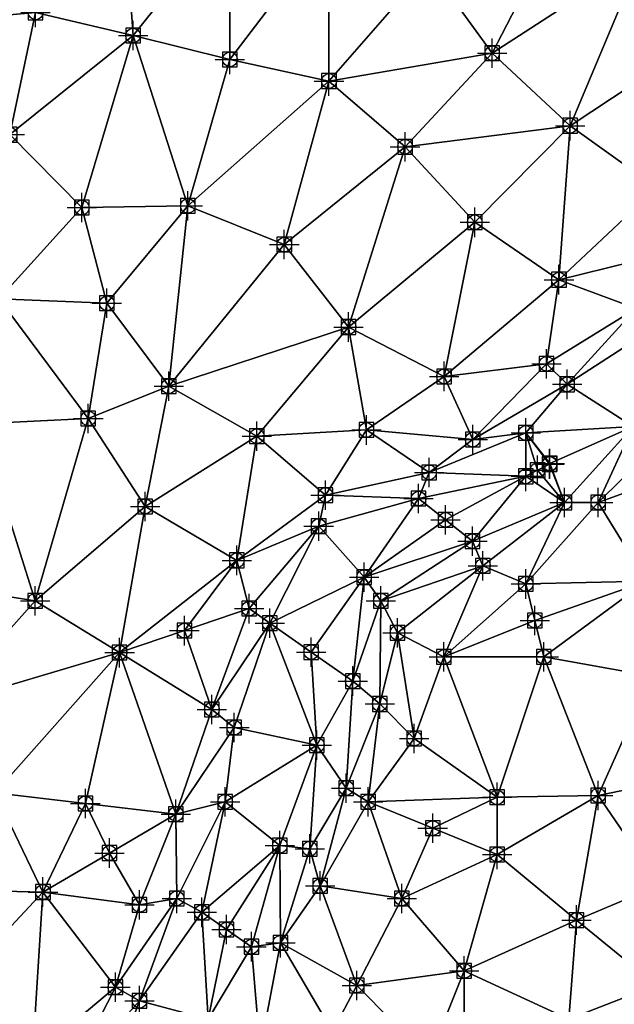
# Model space of a CAD drawing. Units: feet. Extents: x 2016033 to 2019982, y 13705148 to 13708297.
# Drawn here: x 2018115 to 2018196, y 13707924 to 13708058 of the extents above; entities that cross this region are included whole.
import ezdxf

# ---------------------------------------------------------------- set-up
doc = ezdxf.new("R2010")
doc.units = ezdxf.units.FT
doc.header["$MEASUREMENT"] = 0
doc.header["$PDMODE"] = 98
doc.header["$PDSIZE"] = 2
doc.layers.add('C-TINN-EDGE', color=138, linetype='Continuous')
doc.layers.add('C-TINN-PNTS', color=204, linetype='Continuous')

msp = doc.modelspace()

# ---------------------------------------------------------------- linework, layer by layer
at = {"color": 104, "flags": 128}
for points, elevation in [([(2018170.88, 13708064.97), (2018179.45, 13708053.15), (2018190.05, 13708043.31), (2018201.82, 13708034.87)], 1057), ([(2018089.78, 13708060.65), (2018104.18, 13708057.51), (2018117.37, 13708058.71), (2018130.63, 13708055.55), (2018143.79, 13708052.31), (2018157.26, 13708049.38), (2018167.6, 13708040.44), (2018177.08, 13708030.18), (2018188.53, 13708022.38), (2018201.72, 13708025.6)], 1056), ([(2017946.1, 13708044.96), (2017958.97, 13708048.49), (2017973.74, 13708046.33), (2017988.62, 13708046.59), (2018002.7, 13708044.14), (2018016.66, 13708044.84), (2018031.23, 13708041.48), (2018045.6, 13708039.44), (2018059.32, 13708037.63), (2018073.83, 13708034.85), (2018088.26, 13708034.05), (2018101.03, 13708029.24), (2018112.39, 13708019.77), (2018127.07, 13708019.18), (2018135.48, 13708007.9), (2018147.45, 13708001.11), (2018162.35, 13708001.96), (2018176.8, 13708000.65), (2018189.63, 13708008.16), (2018200.42, 13708015.18)], 1054), ([(2018202.21, 13707940.09), (2018193.85, 13707952.29), (2018180.11, 13707952.05), (2018168.85, 13707960.03), (2018166.57, 13707974.4), (2018178.19, 13707983.5), (2018189.27, 13707992.1), (2018198.63, 13708002.44), (2018184.01, 13708001.56), (2018170.88, 13707996.19), (2018156.78, 13707993.11), (2018144.73, 13707984.24), (2018132.27, 13707991.57), (2018124.54, 13708003.52), (2018109.69, 13708002.78)], 1053), ([(2018203.7, 13708001.79), (2018193.85, 13707992.11), (2018184.01, 13707981.03), (2018172.89, 13707971.12), (2018186.48, 13707971.12), (2018201.09, 13707968.51)], 1054), ([(2018187.25, 13707997.33), (2018187.29, 13707997.38)], 1052), ([(2018189.88, 13707921.9), (2018190.91, 13707935.36), (2018180.14, 13707944.27), (2018167.18, 13707938.3), (2018162.58, 13707951.43), (2018164.16, 13707964.72), (2018164.32, 13707978.75), (2018176.76, 13707986.84), (2018184.01, 13707995.66), (2018169.44, 13707992.64), (2018155.86, 13707988.9), (2018146.4, 13707977.68), (2018141.35, 13707963.98), (2018128.8, 13707971.7), (2018117.32, 13707978.74), (2018103.17, 13707980.96)], 1052), ([(2018111.82, 13707952.65), (2018118.38, 13707939.17), (2018131.51, 13707937.43), (2018136.45, 13707949.76), (2018144.39, 13707961.51), (2018149.21, 13707975.69), (2018162.03, 13707981.95), (2018160.49, 13707967.84), (2018159.61, 13707953.29), (2018156.06, 13707940), (2018161.04, 13707926.47), (2018175.65, 13707928.46), (2018175.66, 13707913.84)], 1051), ([(2018121.66, 13707913.38), (2018131.51, 13707924.4), (2018139.96, 13707936.41), (2018150.59, 13707945.47), (2018146.71, 13707931.74), (2018147.91, 13707917.69)], 1049)]:
    msp.add_lwpolyline(points, dxfattribs=dict(at, elevation=elevation))
at = {"color": 152, "flags": 128}
for points, elevation in [([(2017945.44, 13708055.46), (2017960.17, 13708055.73), (2017974.67, 13708052.48), (2017989.27, 13708054.29), (2018002.79, 13708057.17), (2018016.11, 13708055.88), (2018030.51, 13708055.71), (2018044.08, 13708051.04), (2018058.45, 13708049), (2018072.38, 13708049.81), (2018086.73, 13708045.43), (2018100.07, 13708041.4), (2018113.88, 13708042.09), (2018123.66, 13708032.18), (2018138.07, 13708032.41), (2018151.19, 13708027.15), (2018159.93, 13708015.95), (2018172.91, 13708009.24), (2018186.84, 13708010.95), (2018199.01, 13708018.46)], 1055), ([(2017953.49, 13707994.9), (2017967.44, 13707992.31), (2017981.85, 13707989.52), (2017995.69, 13707989.53), (2018008.98, 13707986.41), (2018022.68, 13707983.7), (2018036.35, 13707984.69), (2018048.53, 13707976.74), (2018062.6, 13707971.94), (2018075.28, 13707968.28), (2018088.36, 13707964.55), (2018092.47, 13707951.77), (2018100.66, 13707939.61), (2018106.04, 13707925.97), (2018116.94, 13707916.78), (2018128.22, 13707926.23), (2018136.56, 13707938.3), (2018143.14, 13707951.43), (2018155.62, 13707959.14), (2018154.66, 13707945.05), (2018150.66, 13707932.27), (2018157.76, 13707920.23)], 1050)]:
    msp.add_lwpolyline(points, dxfattribs=dict(at, elevation=elevation))
at = {"layer": 'C-TINN-EDGE'}
for points in [[(2018179.45, 13708053.15, 1057), (2018192.07, 13708077.63, 1058), (2018170.88, 13708064.97, 1057)], [(2018179.45, 13708053.15, 1057), (2018199.72, 13708066.28, 1058), (2018192.07, 13708077.63, 1058)], [(2018129.34, 13708073.96, 1057), (2018117.37, 13708058.71, 1056), (2018130.63, 13708055.55, 1056)], [(2018143.83, 13708072.04, 1057), (2018129.34, 13708073.96, 1057), (2018130.63, 13708055.55, 1056)], [(2018143.83, 13708072.04, 1057), (2018130.63, 13708055.55, 1056), (2018143.79, 13708052.31, 1056)], [(2018157.28, 13708070.04, 1057), (2018143.83, 13708072.04, 1057), (2018143.79, 13708052.31, 1056)], [(2018115.1, 13708070.81, 1057), (2018104.18, 13708057.51, 1056), (2018117.37, 13708058.71, 1056)], [(2018157.28, 13708070.04, 1057), (2018143.79, 13708052.31, 1056), (2018157.26, 13708049.38, 1056)], [(2018170.88, 13708064.97, 1057), (2018157.28, 13708070.04, 1057), (2018157.26, 13708049.38, 1056)], [(2018190.05, 13708043.31, 1057), (2018199.72, 13708066.28, 1058), (2018179.45, 13708053.15, 1057)], [(2018190.05, 13708043.31, 1057), (2018210.26, 13708056.65, 1058), (2018199.72, 13708066.28, 1058)], [(2018179.45, 13708053.15, 1057), (2018170.88, 13708064.97, 1057), (2018157.26, 13708049.38, 1056)], [(2018113.88, 13708042.09, 1055), (2018117.37, 13708058.71, 1056), (2018104.18, 13708057.51, 1056)], [(2018113.88, 13708042.09, 1055), (2018130.63, 13708055.55, 1056), (2018117.37, 13708058.71, 1056)], [(2018201.82, 13708034.87, 1057), (2018210.26, 13708056.65, 1058), (2018190.05, 13708043.31, 1057)], [(2018123.66, 13708032.18, 1055), (2018130.63, 13708055.55, 1056), (2018113.88, 13708042.09, 1055)], [(2018138.07, 13708032.41, 1055), (2018130.63, 13708055.55, 1056), (2018123.66, 13708032.18, 1055)], [(2018138.07, 13708032.41, 1055), (2018143.79, 13708052.31, 1056), (2018130.63, 13708055.55, 1056)], [(2018179.45, 13708053.15, 1057), (2018157.26, 13708049.38, 1056), (2018167.6, 13708040.44, 1056)], [(2018190.05, 13708043.31, 1057), (2018179.45, 13708053.15, 1057), (2018167.6, 13708040.44, 1056)], [(2018138.07, 13708032.41, 1055), (2018157.26, 13708049.38, 1056), (2018143.79, 13708052.31, 1056)], [(2018151.19, 13708027.15, 1055), (2018157.26, 13708049.38, 1056), (2018138.07, 13708032.41, 1055)], [(2018151.19, 13708027.15, 1055), (2018167.6, 13708040.44, 1056), (2018157.26, 13708049.38, 1056)], [(2018190.05, 13708043.31, 1057), (2018167.6, 13708040.44, 1056), (2018177.08, 13708030.18, 1056)], [(2018190.05, 13708043.31, 1057), (2018177.08, 13708030.18, 1056), (2018188.53, 13708022.38, 1056)], [(2018201.82, 13708034.87, 1057), (2018190.05, 13708043.31, 1057), (2018188.53, 13708022.38, 1056)], [(2018123.66, 13708032.18, 1055), (2018113.88, 13708042.09, 1055), (2018112.39, 13708019.77, 1054)], [(2018159.93, 13708015.95, 1055), (2018167.6, 13708040.44, 1056), (2018151.19, 13708027.15, 1055)], [(2018159.93, 13708015.95, 1055), (2018177.08, 13708030.18, 1056), (2018167.6, 13708040.44, 1056)], [(2018201.82, 13708034.87, 1057), (2018188.53, 13708022.38, 1056), (2018201.72, 13708025.6, 1056)], [(2018123.66, 13708032.18, 1055), (2018112.39, 13708019.77, 1054), (2018127.07, 13708019.18, 1054)], [(2018138.07, 13708032.41, 1055), (2018123.66, 13708032.18, 1055), (2018127.07, 13708019.18, 1054)], [(2018138.07, 13708032.41, 1055), (2018127.07, 13708019.18, 1054), (2018135.48, 13708007.9, 1054)], [(2018151.19, 13708027.15, 1055), (2018138.07, 13708032.41, 1055), (2018135.48, 13708007.9, 1054)], [(2018172.91, 13708009.24, 1055), (2018177.08, 13708030.18, 1056), (2018159.93, 13708015.95, 1055)], [(2018172.91, 13708009.24, 1055), (2018188.53, 13708022.38, 1056), (2018177.08, 13708030.18, 1056)], [(2018159.93, 13708015.95, 1055), (2018151.19, 13708027.15, 1055), (2018135.48, 13708007.9, 1054)], [(2018199.01, 13708018.46, 1055), (2018201.72, 13708025.6, 1056), (2018188.53, 13708022.38, 1056)], [(2018186.84, 13708010.95, 1055), (2018188.53, 13708022.38, 1056), (2018172.91, 13708009.24, 1055)], [(2018199.01, 13708018.46, 1055), (2018188.53, 13708022.38, 1056), (2018186.84, 13708010.95, 1055)], [(2018124.54, 13708003.52, 1053), (2018112.39, 13708019.77, 1054), (2018109.69, 13708002.78, 1053)], [(2018124.54, 13708003.52, 1053), (2018127.07, 13708019.18, 1054), (2018112.39, 13708019.77, 1054)], [(2018124.54, 13708003.52, 1053), (2018135.48, 13708007.9, 1054), (2018127.07, 13708019.18, 1054)], [(2018199.01, 13708018.46, 1055), (2018186.84, 13708010.95, 1055), (2018189.63, 13708008.16, 1054)], [(2018199.01, 13708018.46, 1055), (2018189.63, 13708008.16, 1054), (2018200.42, 13708015.18, 1054)], [(2018159.93, 13708015.95, 1055), (2018135.48, 13708007.9, 1054), (2018147.45, 13708001.11, 1054)], [(2018159.93, 13708015.95, 1055), (2018147.45, 13708001.11, 1054), (2018162.35, 13708001.96, 1054)], [(2018172.91, 13708009.24, 1055), (2018159.93, 13708015.95, 1055), (2018162.35, 13708001.96, 1054)], [(2018198.63, 13708002.44, 1053), (2018200.42, 13708015.18, 1054), (2018189.63, 13708008.16, 1054)], [(2018186.84, 13708010.95, 1055), (2018172.91, 13708009.24, 1055), (2018176.8, 13708000.65, 1054)], [(2018186.84, 13708010.95, 1055), (2018176.8, 13708000.65, 1054), (2018189.63, 13708008.16, 1054)], [(2018176.8, 13708000.65, 1054), (2018172.91, 13708009.24, 1055), (2018162.35, 13708001.96, 1054)], [(2018132.27, 13707991.57, 1053), (2018135.48, 13708007.9, 1054), (2018124.54, 13708003.52, 1053)], [(2018132.27, 13707991.57, 1053), (2018147.45, 13708001.11, 1054), (2018135.48, 13708007.9, 1054)], [(2018176.8, 13708000.65, 1054), (2018184.01, 13708001.56, 1053), (2018189.63, 13708008.16, 1054)], [(2018198.63, 13708002.44, 1053), (2018189.63, 13708008.16, 1054), (2018184.01, 13708001.56, 1053)], [(2018124.54, 13708003.52, 1053), (2018109.69, 13708002.78, 1053), (2018117.32, 13707978.74, 1052)], [(2018132.27, 13707991.57, 1053), (2018124.54, 13708003.52, 1053), (2018117.32, 13707978.74, 1052)], [(2018109.69, 13708002.78, 1053), (2018103.17, 13707980.96, 1052), (2018117.32, 13707978.74, 1052)], [(2018184.01, 13708001.56, 1053), (2018187.29, 13707997.38, 1052), (2018198.63, 13708002.44, 1053)], [(2018198.63, 13708002.44, 1053), (2018187.29, 13707997.38, 1052), (2018189.27, 13707992.1, 1053)], [(2018189.27, 13707992.1, 1053), (2018193.85, 13707992.11, 1054), (2018198.63, 13708002.44, 1053)], [(2018203.7, 13708001.79, 1054), (2018198.63, 13708002.44, 1053), (2018193.85, 13707992.11, 1054)], [(2018144.73, 13707984.24, 1053), (2018147.45, 13708001.11, 1054), (2018132.27, 13707991.57, 1053)], [(2018156.78, 13707993.11, 1053), (2018147.45, 13708001.11, 1054), (2018144.73, 13707984.24, 1053)], [(2018156.78, 13707993.11, 1053), (2018162.35, 13708001.96, 1054), (2018147.45, 13708001.11, 1054)], [(2018170.88, 13707996.19, 1053), (2018162.35, 13708001.96, 1054), (2018156.78, 13707993.11, 1053)], [(2018162.35, 13708001.96, 1054), (2018170.88, 13707996.19, 1053), (2018176.8, 13708000.65, 1054)], [(2018170.88, 13707996.19, 1053), (2018184.01, 13707995.66, 1052), (2018184.01, 13708001.56, 1053)], [(2018184.01, 13708001.56, 1053), (2018176.8, 13708000.65, 1054), (2018170.88, 13707996.19, 1053)], [(2018185.63, 13707996.5, 1052.05), (2018184.01, 13708001.56, 1053), (2018184.01, 13707995.66, 1052)], [(2018184.01, 13708001.56, 1053), (2018187.25, 13707997.33, 1052), (2018187.29, 13707997.38, 1052)], [(2018185.63, 13707996.5, 1052.05), (2018187.25, 13707997.33, 1052), (2018184.01, 13708001.56, 1053)], [(2018193.85, 13707992.11, 1054), (2018203.7, 13707995.7, 1055), (2018203.7, 13708001.79, 1054)], [(2018185.63, 13707996.5, 1052.05), (2018189.27, 13707992.1, 1053), (2018187.25, 13707997.33, 1052)], [(2018189.27, 13707992.1, 1053), (2018187.29, 13707997.38, 1052), (2018187.25, 13707997.33, 1052)], [(2018156.78, 13707993.11, 1053), (2018169.44, 13707992.64, 1052), (2018170.88, 13707996.19, 1053)], [(2018184.01, 13707995.66, 1052), (2018170.88, 13707996.19, 1053), (2018169.44, 13707992.64, 1052)], [(2018173.1, 13707989.74, 1051.97), (2018184.01, 13707995.66, 1052), (2018169.44, 13707992.64, 1052)], [(2018173.1, 13707989.74, 1051.97), (2018176.76, 13707986.84, 1052), (2018184.01, 13707995.66, 1052)], [(2018189.27, 13707992.1, 1053), (2018184.01, 13707995.66, 1052), (2018176.76, 13707986.84, 1052)], [(2018185.63, 13707996.5, 1052.05), (2018184.01, 13707995.66, 1052), (2018189.27, 13707992.1, 1053)], [(2018200.42, 13707981.41, 1055), (2018203.7, 13707995.7, 1055), (2018193.85, 13707992.11, 1054)], [(2018144.73, 13707984.24, 1053), (2018155.86, 13707988.9, 1052), (2018156.78, 13707993.11, 1053)], [(2018156.78, 13707993.11, 1053), (2018155.86, 13707988.9, 1052), (2018169.44, 13707992.64, 1052)], [(2018132.27, 13707991.57, 1053), (2018117.32, 13707978.74, 1052), (2018128.8, 13707971.7, 1052)], [(2018144.73, 13707984.24, 1053), (2018132.27, 13707991.57, 1053), (2018128.8, 13707971.7, 1052)], [(2018162.03, 13707981.95, 1051), (2018169.44, 13707992.64, 1052), (2018155.86, 13707988.9, 1052)], [(2018173.1, 13707989.74, 1051.97), (2018169.44, 13707992.64, 1052), (2018162.03, 13707981.95, 1051)], [(2018189.27, 13707992.1, 1053), (2018176.76, 13707986.84, 1052), (2018178.19, 13707983.5, 1053)], [(2018178.19, 13707983.5, 1053), (2018184.01, 13707981.03, 1054), (2018189.27, 13707992.1, 1053)], [(2018189.27, 13707992.1, 1053), (2018184.01, 13707981.03, 1054), (2018193.85, 13707992.11, 1054)], [(2018200.42, 13707981.41, 1055), (2018193.85, 13707992.11, 1054), (2018184.01, 13707981.03, 1054)], [(2018144.73, 13707984.24, 1053), (2018146.4, 13707977.68, 1052), (2018155.86, 13707988.9, 1052)], [(2018149.21, 13707975.69, 1051), (2018155.86, 13707988.9, 1052), (2018146.4, 13707977.68, 1052)], [(2018162.03, 13707981.95, 1051), (2018155.86, 13707988.9, 1052), (2018149.21, 13707975.69, 1051)], [(2018173.1, 13707989.74, 1051.97), (2018162.03, 13707981.95, 1051), (2018176.76, 13707986.84, 1052)], [(2018162.03, 13707981.95, 1051), (2018164.32, 13707978.75, 1052), (2018176.76, 13707986.84, 1052)], [(2018178.19, 13707983.5, 1053), (2018176.76, 13707986.84, 1052), (2018164.32, 13707978.75, 1052)], [(2018137.6, 13707974.69, 1052.2), (2018144.73, 13707984.24, 1053), (2018128.8, 13707971.7, 1052)], [(2018137.6, 13707974.69, 1052.2), (2018146.4, 13707977.68, 1052), (2018144.73, 13707984.24, 1053)], [(2018166.57, 13707974.4, 1053), (2018178.19, 13707983.5, 1053), (2018164.32, 13707978.75, 1052)], [(2018166.57, 13707974.4, 1053), (2018172.89, 13707971.12, 1054), (2018178.19, 13707983.5, 1053)], [(2018178.19, 13707983.5, 1053), (2018172.89, 13707971.12, 1054), (2018184.01, 13707981.03, 1054)], [(2018104.66, 13707964.55, 1051), (2018117.32, 13707978.74, 1052), (2018103.17, 13707980.96, 1052)], [(2018154.85, 13707971.77, 1050.92), (2018162.03, 13707981.95, 1051), (2018149.21, 13707975.69, 1051)], [(2018154.85, 13707971.77, 1050.92), (2018160.49, 13707967.84, 1051), (2018162.03, 13707981.95, 1051)], [(2018160.49, 13707967.84, 1051), (2018164.32, 13707978.75, 1052), (2018162.03, 13707981.95, 1051)], [(2018185.24, 13707976.07, 1054.03), (2018184.01, 13707981.03, 1054), (2018172.89, 13707971.12, 1054)], [(2018185.24, 13707976.07, 1054.03), (2018200.42, 13707981.41, 1055), (2018184.01, 13707981.03, 1054)], [(2018185.24, 13707976.07, 1054.03), (2018186.48, 13707971.12, 1054), (2018200.42, 13707981.41, 1055)], [(2018200.42, 13707981.41, 1055), (2018186.48, 13707971.12, 1054), (2018201.09, 13707968.51, 1054)], [(2018104.66, 13707964.55, 1051), (2018128.8, 13707971.7, 1052), (2018117.32, 13707978.74, 1052)], [(2018164.32, 13707978.75, 1052), (2018160.49, 13707967.84, 1051), (2018164.16, 13707964.72, 1052)], [(2018164.16, 13707964.72, 1052), (2018166.57, 13707974.4, 1053), (2018164.32, 13707978.75, 1052)], [(2018137.6, 13707974.69, 1052.2), (2018141.35, 13707963.98, 1052), (2018146.4, 13707977.68, 1052)], [(2018149.21, 13707975.69, 1051), (2018146.4, 13707977.68, 1052), (2018141.35, 13707963.98, 1052)], [(2018149.21, 13707975.69, 1051), (2018141.35, 13707963.98, 1052), (2018144.39, 13707961.51, 1051)], [(2018149.21, 13707975.69, 1051), (2018144.39, 13707961.51, 1051), (2018155.62, 13707959.14, 1050)], [(2018154.85, 13707971.77, 1050.92), (2018149.21, 13707975.69, 1051), (2018155.62, 13707959.14, 1050)], [(2018185.24, 13707976.07, 1054.03), (2018172.89, 13707971.12, 1054), (2018186.48, 13707971.12, 1054)], [(2018137.6, 13707974.69, 1052.2), (2018128.8, 13707971.7, 1052), (2018141.35, 13707963.98, 1052)], [(2018166.57, 13707974.4, 1053), (2018164.16, 13707964.72, 1052), (2018168.85, 13707960.03, 1053)], [(2018168.85, 13707960.03, 1053), (2018172.89, 13707971.12, 1054), (2018166.57, 13707974.4, 1053)], [(2018111.82, 13707952.65, 1051), (2018128.8, 13707971.7, 1052), (2018104.66, 13707964.55, 1051)], [(2018124.14, 13707951.21, 1051.1), (2018128.8, 13707971.7, 1052), (2018111.82, 13707952.65, 1051)], [(2018124.14, 13707951.21, 1051.1), (2018136.45, 13707949.76, 1051), (2018128.8, 13707971.7, 1052)], [(2018136.45, 13707949.76, 1051), (2018141.35, 13707963.98, 1052), (2018128.8, 13707971.7, 1052)], [(2018154.85, 13707971.77, 1050.92), (2018155.62, 13707959.14, 1050), (2018160.49, 13707967.84, 1051)], [(2018180.11, 13707952.05, 1053), (2018172.89, 13707971.12, 1054), (2018168.85, 13707960.03, 1053)], [(2018180.11, 13707952.05, 1053), (2018186.48, 13707971.12, 1054), (2018172.89, 13707971.12, 1054)], [(2018193.85, 13707952.29, 1053), (2018186.48, 13707971.12, 1054), (2018180.11, 13707952.05, 1053)], [(2018193.85, 13707952.29, 1053), (2018201.09, 13707968.51, 1054), (2018186.48, 13707971.12, 1054)], [(2018160.49, 13707967.84, 1051), (2018155.62, 13707959.14, 1050), (2018159.61, 13707953.29, 1051)], [(2018159.61, 13707953.29, 1051), (2018164.16, 13707964.72, 1052), (2018160.49, 13707967.84, 1051)], [(2018193.85, 13707952.29, 1053), (2018205.73, 13707954.71, 1054), (2018201.09, 13707968.51, 1054)], [(2018164.16, 13707964.72, 1052), (2018159.61, 13707953.29, 1051), (2018162.58, 13707951.43, 1052)], [(2018162.58, 13707951.43, 1052), (2018168.85, 13707960.03, 1053), (2018164.16, 13707964.72, 1052)], [(2018144.39, 13707961.51, 1051), (2018141.35, 13707963.98, 1052), (2018136.45, 13707949.76, 1051)], [(2018136.45, 13707949.76, 1051), (2018143.14, 13707951.43, 1050), (2018144.39, 13707961.51, 1051)], [(2018144.39, 13707961.51, 1051), (2018143.14, 13707951.43, 1050), (2018155.62, 13707959.14, 1050)], [(2018180.11, 13707952.05, 1053), (2018168.85, 13707960.03, 1053), (2018162.58, 13707951.43, 1052)], [(2018150.59, 13707945.47, 1049), (2018155.62, 13707959.14, 1050), (2018143.14, 13707951.43, 1050)], [(2018155.62, 13707959.14, 1050), (2018150.59, 13707945.47, 1049), (2018154.66, 13707945.05, 1050)], [(2018154.66, 13707945.05, 1050), (2018159.61, 13707953.29, 1051), (2018155.62, 13707959.14, 1050)], [(2018202.21, 13707940.09, 1053), (2018205.73, 13707954.71, 1054), (2018193.85, 13707952.29, 1053)], [(2018118.38, 13707939.17, 1051), (2018111.82, 13707952.65, 1051), (2018100.66, 13707939.61, 1050)], [(2018124.14, 13707951.21, 1051.1), (2018111.82, 13707952.65, 1051), (2018118.38, 13707939.17, 1051)], [(2018159.61, 13707953.29, 1051), (2018154.66, 13707945.05, 1050), (2018156.06, 13707940, 1051)], [(2018156.06, 13707940, 1051), (2018162.58, 13707951.43, 1052), (2018159.61, 13707953.29, 1051)], [(2018136.45, 13707949.76, 1051), (2018136.56, 13707938.3, 1050), (2018143.14, 13707951.43, 1050)], [(2018139.96, 13707936.41, 1049), (2018143.14, 13707951.43, 1050), (2018136.56, 13707938.3, 1050)], [(2018150.59, 13707945.47, 1049), (2018143.14, 13707951.43, 1050), (2018139.96, 13707936.41, 1049)], [(2018156.06, 13707940, 1051), (2018167.18, 13707938.3, 1052), (2018162.58, 13707951.43, 1052)], [(2018171.36, 13707947.85, 1052.27), (2018180.11, 13707952.05, 1053), (2018162.58, 13707951.43, 1052)], [(2018171.36, 13707947.85, 1052.27), (2018162.58, 13707951.43, 1052), (2018167.18, 13707938.3, 1052)], [(2018171.36, 13707947.85, 1052.27), (2018180.14, 13707944.27, 1052), (2018180.11, 13707952.05, 1053)], [(2018193.85, 13707952.29, 1053), (2018180.11, 13707952.05, 1053), (2018180.14, 13707944.27, 1052)], [(2018193.85, 13707952.29, 1053), (2018180.14, 13707944.27, 1052), (2018190.91, 13707935.36, 1052)], [(2018202.21, 13707940.09, 1053), (2018193.85, 13707952.29, 1053), (2018190.91, 13707935.36, 1052)], [(2018127.42, 13707944.47, 1051.05), (2018124.14, 13707951.21, 1051.1), (2018118.38, 13707939.17, 1051)], [(2018127.42, 13707944.47, 1051.05), (2018136.45, 13707949.76, 1051), (2018124.14, 13707951.21, 1051.1)], [(2018127.42, 13707944.47, 1051.05), (2018131.51, 13707937.43, 1051), (2018136.45, 13707949.76, 1051)], [(2018136.45, 13707949.76, 1051), (2018131.51, 13707937.43, 1051), (2018136.56, 13707938.3, 1050)], [(2018171.36, 13707947.85, 1052.27), (2018167.18, 13707938.3, 1052), (2018180.14, 13707944.27, 1052)], [(2018143.34, 13707934.08, 1048.97), (2018150.59, 13707945.47, 1049), (2018139.96, 13707936.41, 1049)], [(2018143.34, 13707934.08, 1048.97), (2018146.71, 13707931.74, 1049), (2018150.59, 13707945.47, 1049)], [(2018146.71, 13707931.74, 1049), (2018150.66, 13707932.27, 1050), (2018150.59, 13707945.47, 1049)], [(2018154.66, 13707945.05, 1050), (2018150.59, 13707945.47, 1049), (2018150.66, 13707932.27, 1050)], [(2018150.66, 13707932.27, 1050), (2018156.06, 13707940, 1051), (2018154.66, 13707945.05, 1050)], [(2018127.42, 13707944.47, 1051.05), (2018118.38, 13707939.17, 1051), (2018131.51, 13707937.43, 1051)], [(2018175.65, 13707928.46, 1051), (2018180.14, 13707944.27, 1052), (2018167.18, 13707938.3, 1052)], [(2018175.65, 13707928.46, 1051), (2018190.91, 13707935.36, 1052), (2018180.14, 13707944.27, 1052)], [(2018118.38, 13707939.17, 1051), (2018100.66, 13707939.61, 1050), (2018106.04, 13707925.97, 1050)], [(2018161.04, 13707926.47, 1051), (2018156.06, 13707940, 1051), (2018150.66, 13707932.27, 1050)], [(2018161.04, 13707926.47, 1051), (2018167.18, 13707938.3, 1052), (2018156.06, 13707940, 1051)], [(2018201.72, 13707926.49, 1053), (2018202.21, 13707940.09, 1053), (2018190.91, 13707935.36, 1052)], [(2018118.38, 13707939.17, 1051), (2018106.04, 13707925.97, 1050), (2018116.94, 13707916.78, 1050)], [(2018118.38, 13707939.17, 1051), (2018116.94, 13707916.78, 1050), (2018128.22, 13707926.23, 1050)], [(2018131.51, 13707937.43, 1051), (2018118.38, 13707939.17, 1051), (2018128.22, 13707926.23, 1050)], [(2018136.56, 13707938.3, 1050), (2018131.51, 13707937.43, 1051), (2018128.22, 13707926.23, 1050)], [(2018131.51, 13707924.4, 1049), (2018136.56, 13707938.3, 1050), (2018128.22, 13707926.23, 1050)], [(2018131.51, 13707924.4, 1049), (2018139.96, 13707936.41, 1049), (2018136.56, 13707938.3, 1050)], [(2018175.65, 13707928.46, 1051), (2018167.18, 13707938.3, 1052), (2018161.04, 13707926.47, 1051)], [(2018140.85, 13707921.9, 1048), (2018139.96, 13707936.41, 1049), (2018131.51, 13707924.4, 1049)], [(2018143.34, 13707934.08, 1048.97), (2018139.96, 13707936.41, 1049), (2018140.85, 13707921.9, 1048)], [(2018175.65, 13707928.46, 1051), (2018189.88, 13707921.9, 1052), (2018190.91, 13707935.36, 1052)], [(2018201.72, 13707926.49, 1053), (2018190.91, 13707935.36, 1052), (2018189.88, 13707921.9, 1052)], [(2018143.34, 13707934.08, 1048.97), (2018140.85, 13707921.9, 1048), (2018146.71, 13707931.74, 1049)], [(2018140.85, 13707921.9, 1048), (2018147.91, 13707917.69, 1049), (2018146.71, 13707931.74, 1049)], [(2018147.91, 13707917.69, 1049), (2018150.66, 13707932.27, 1050), (2018146.71, 13707931.74, 1049)], [(2018147.91, 13707917.69, 1049), (2018157.76, 13707920.23, 1050), (2018150.66, 13707932.27, 1050)], [(2018161.04, 13707926.47, 1051), (2018150.66, 13707932.27, 1050), (2018157.76, 13707920.23, 1050)], [(2018175.65, 13707928.46, 1051), (2018161.04, 13707926.47, 1051), (2018170.88, 13707916.54, 1050)], [(2018175.66, 13707913.84, 1051), (2018175.65, 13707928.46, 1051), (2018170.88, 13707916.54, 1050)], [(2018175.66, 13707913.84, 1051), (2018189.88, 13707921.9, 1052), (2018175.65, 13707928.46, 1051)], [(2018100.01, 13707910.09, 1049), (2018116.94, 13707916.78, 1050), (2018106.04, 13707925.97, 1050)], [(2018128.22, 13707926.23, 1050), (2018116.94, 13707916.78, 1050), (2018121.66, 13707913.38, 1049)], [(2018128.22, 13707926.23, 1050), (2018121.66, 13707913.38, 1049), (2018131.51, 13707924.4, 1049)], [(2018161.04, 13707926.47, 1051), (2018157.76, 13707920.23, 1050), (2018170.88, 13707916.54, 1050)], [(2018208.57, 13707913.74, 1053), (2018201.72, 13707926.49, 1053), (2018189.88, 13707921.9, 1052)], [(2018121.66, 13707913.38, 1049), (2018128.1, 13707915.21, 1048), (2018131.51, 13707924.4, 1049)], [(2018140.85, 13707921.9, 1048), (2018131.51, 13707924.4, 1049), (2018128.1, 13707915.21, 1048)]]:
    msp.add_3dface(points, dxfattribs=at)
at = {"layer": 'C-TINN-PNTS'}
for p in [(2018117.37, 13708058.71, 1056), (2018130.63, 13708055.55, 1056), (2018143.79, 13708052.31, 1056), (2018179.45, 13708053.15, 1057), (2018157.26, 13708049.38, 1056), (2018190.05, 13708043.31, 1057), (2018113.88, 13708042.09, 1055), (2018167.6, 13708040.44, 1056), (2018138.07, 13708032.41, 1055), (2018123.66, 13708032.18, 1055), (2018177.08, 13708030.18, 1056), (2018151.19, 13708027.15, 1055), (2018188.53, 13708022.38, 1056), (2018127.07, 13708019.18, 1054), (2018159.93, 13708015.95, 1055), (2018186.84, 13708010.95, 1055), (2018172.91, 13708009.24, 1055), (2018189.63, 13708008.16, 1054), (2018135.48, 13708007.9, 1054), (2018124.54, 13708003.52, 1053), (2018162.35, 13708001.96, 1054), (2018184.01, 13708001.56, 1053), (2018147.45, 13708001.11, 1054), (2018176.8, 13708000.65, 1054), (2018170.88, 13707996.19, 1053), (2018185.63, 13707996.5, 1052.05), (2018187.25, 13707997.33, 1052), (2018187.29, 13707997.38, 1052), (2018184.01, 13707995.66, 1052), (2018156.78, 13707993.11, 1053), (2018169.44, 13707992.64, 1052), (2018189.27, 13707992.1, 1053), (2018193.85, 13707992.11, 1054), (2018132.27, 13707991.57, 1053), (2018173.1, 13707989.74, 1051.97), (2018155.86, 13707988.9, 1052), (2018176.76, 13707986.84, 1052), (2018144.73, 13707984.24, 1053), (2018178.19, 13707983.5, 1053), (2018162.03, 13707981.95, 1051), (2018184.01, 13707981.03, 1054), (2018117.32, 13707978.74, 1052), (2018164.32, 13707978.75, 1052), (2018146.4, 13707977.68, 1052), (2018185.24, 13707976.07, 1054.03), (2018137.6, 13707974.69, 1052.2), (2018149.21, 13707975.69, 1051), (2018166.57, 13707974.4, 1053), (2018128.8, 13707971.7, 1052), (2018154.85, 13707971.77, 1050.92), (2018172.89, 13707971.12, 1054), (2018186.48, 13707971.12, 1054), (2018160.49, 13707967.84, 1051), (2018164.16, 13707964.72, 1052), (2018141.35, 13707963.98, 1052), (2018144.39, 13707961.51, 1051), (2018168.85, 13707960.03, 1053), (2018155.62, 13707959.14, 1050), (2018159.61, 13707953.29, 1051), (2018180.11, 13707952.05, 1053), (2018193.85, 13707952.29, 1053), (2018124.14, 13707951.21, 1051.1), (2018143.14, 13707951.43, 1050), (2018162.58, 13707951.43, 1052), (2018136.45, 13707949.76, 1051), (2018171.36, 13707947.85, 1052.27), (2018150.59, 13707945.47, 1049), (2018127.42, 13707944.47, 1051.05), (2018154.66, 13707945.05, 1050), (2018180.14, 13707944.27, 1052), (2018156.06, 13707940, 1051), (2018118.38, 13707939.17, 1051), (2018131.51, 13707937.43, 1051), (2018136.56, 13707938.3, 1050), (2018167.18, 13707938.3, 1052), (2018139.96, 13707936.41, 1049), (2018190.91, 13707935.36, 1052), (2018143.34, 13707934.08, 1048.97), (2018150.66, 13707932.27, 1050), (2018146.71, 13707931.74, 1049), (2018175.65, 13707928.46, 1051), (2018128.22, 13707926.23, 1050), (2018161.04, 13707926.47, 1051), (2018131.51, 13707924.4, 1049)]:
    msp.add_point(p, dxfattribs=at)

doc.saveas('drawing.dxf')
